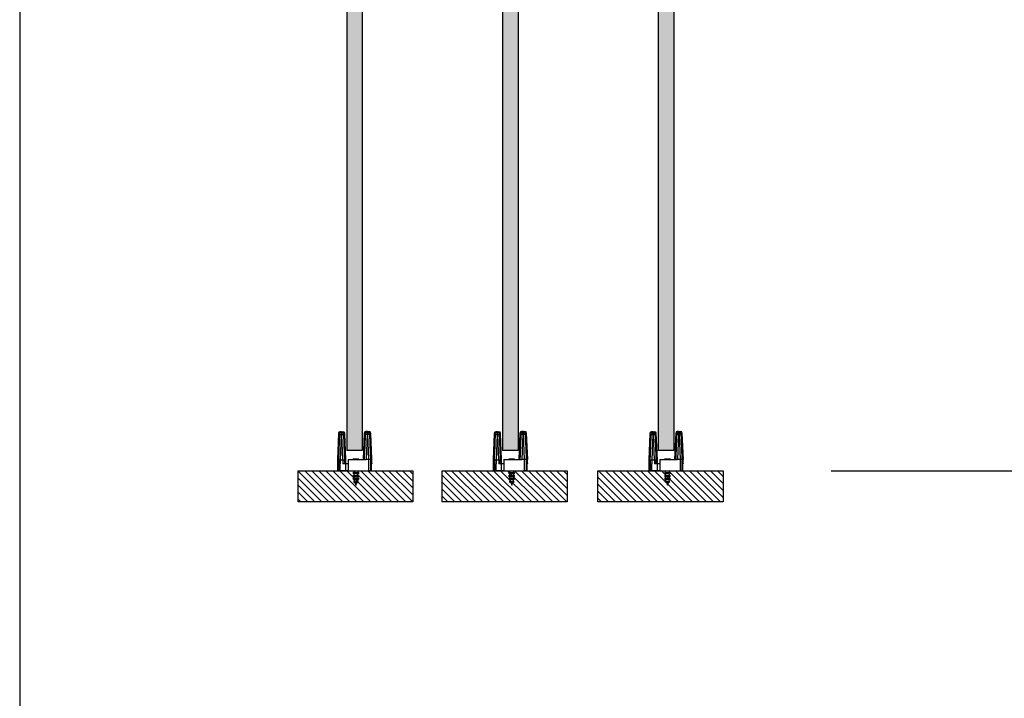
# Model space of a CAD drawing. Units: millimetres. Extents: x -2272 to 682, y -3594 to -109.
# Drawn here: x -2272 to -1640, y -980 to -544 of the extents above; entities that cross this region are included whole.
import ezdxf

# ---------------------------------------------------------------- set-up
doc = ezdxf.new("R2010")
doc.units = ezdxf.units.MM
for name, color, linetype in [('__AD.SAHECO.COM_', 7, 'Continuous'), ('DV1_PREDETERMINADO', 7, 'Continuous'), ('DV2_Predeterminado', 7, 'Continuous'), ('DV6_Predeterminado', 7, 'Continuous'), ('VIDRIO_10MM-REGU', 7, 'Continuous')]:
    doc.layers.add(name, color=color, linetype=linetype)

msp = doc.modelspace()

# ---------------------------------------------------------------- hatches: boundary and pattern name
h = msp.add_hatch(color=256)
h.dxf.hatch_style = 1
h.set_gradient(color1=(255, 255, 255), color2=(0, 191, 255), tint=1, name='HEMISPHERICAL')
h.paths.add_polyline_path([(-1852.21, -276.08), (-1852.21, -272.3), (-1862.21, -272.3), (-1862.21, -289.3), (-1862.21, -369.89), (-1862.21, -820.97), (-1852.21, -820.97), (-1852.21, -369.89)])
h.paths.add_polyline_path([(-1952.21, -276.08), (-1952.21, -272.3), (-1962.21, -272.3), (-1962.21, -289.3), (-1962.21, -369.89), (-1962.21, -820.97), (-1952.21, -820.97), (-1952.21, -369.89)])
h.paths.add_polyline_path([(-2052.21, -276.08), (-2052.21, -272.3), (-2062.21, -272.3), (-2062.21, -289.3), (-2062.21, -369.89), (-2062.21, -820.97), (-2052.21, -820.97), (-2052.21, -369.89)])

# ---------------------------------------------------------------- linework, layer by layer
at = {"color": 7, "linetype": 'Continuous'}
msp.add_line((-2272.16, -125.48), (-2272.16, -3567.05), dxfattribs=at)
msp.add_line((-1751.15, -833.97), (-466, -833.97))
at = {"layer": '__AD.SAHECO.COM_', "color": 7, "linetype": 'Continuous'}
for p, q in [((-2065.69, -808.97), (-2066.47, -808.97)), ((-2065.69, -808.97), (-2065.24, -808.97)), ((-2065.24, -808.97), (-2064.46, -808.97)), ((-2049.15, -808.77), (-2049.97, -808.77)), ((-2049.15, -808.77), (-2048.57, -808.77)), ((-2048.57, -808.77), (-2047.76, -808.77)), ((-1965.69, -808.97), (-1966.47, -808.97)), ((-1965.69, -808.97), (-1965.24, -808.97)), ((-1965.24, -808.97), (-1964.46, -808.97)), ((-1949.15, -808.77), (-1949.97, -808.77)), ((-1949.15, -808.77), (-1948.57, -808.77)), ((-1948.57, -808.77), (-1947.76, -808.77)), ((-1865.69, -808.97), (-1866.47, -808.97)), ((-1865.69, -808.97), (-1865.24, -808.97)), ((-1865.24, -808.97), (-1864.46, -808.97)), ((-1849.15, -808.77), (-1849.97, -808.77)), ((-1849.15, -808.77), (-1848.57, -808.77)), ((-1848.57, -808.77), (-1847.76, -808.77)), ((-2067.47, -809.93), (-2068.21, -826.97)), ((-2066.68, -809.93), (-2067.47, -809.93)), ((-2065.66, -810.89), (-2066.31, -826.97)), ((-2065.27, -810.89), (-2065.66, -810.89)), ((-2064.62, -826.97), (-2065.27, -810.89)), ((-2064.24, -809.93), (-2063.46, -809.93)), ((-2062.71, -826.97), (-2063.46, -809.93)), ((-2050.97, -809.73), (-2051.71, -826.77)), ((-2050.15, -809.73), (-2050.97, -809.73)), ((-2049.12, -810.69), (-2049.77, -826.77)), ((-2048.61, -810.69), (-2049.12, -810.69)), ((-2047.96, -826.77), (-2048.61, -810.69)), ((-2047.58, -809.73), (-2046.76, -809.73)), ((-2046.01, -826.77), (-2046.76, -809.73)), ((-1967.47, -809.93), (-1968.21, -826.97)), ((-1966.68, -809.93), (-1967.47, -809.93)), ((-1965.66, -810.89), (-1966.31, -826.97)), ((-1965.27, -810.89), (-1965.66, -810.89)), ((-1964.62, -826.97), (-1965.27, -810.89)), ((-1964.24, -809.93), (-1963.46, -809.93)), ((-1962.71, -826.97), (-1963.46, -809.93)), ((-1950.97, -809.73), (-1951.71, -826.77)), ((-1950.15, -809.73), (-1950.97, -809.73)), ((-1949.12, -810.69), (-1949.77, -826.77)), ((-1948.61, -810.69), (-1949.12, -810.69)), ((-1947.96, -826.77), (-1948.61, -810.69)), ((-1947.58, -809.73), (-1946.76, -809.73)), ((-1946.01, -826.77), (-1946.76, -809.73)), ((-1867.47, -809.93), (-1868.21, -826.97)), ((-1866.68, -809.93), (-1867.47, -809.93)), ((-1865.66, -810.89), (-1866.31, -826.97)), ((-1865.27, -810.89), (-1865.66, -810.89)), ((-1864.62, -826.97), (-1865.27, -810.89)), ((-1864.24, -809.93), (-1863.46, -809.93)), ((-1862.71, -826.97), (-1863.46, -809.93)), ((-1850.97, -809.73), (-1851.71, -826.77)), ((-1850.15, -809.73), (-1850.97, -809.73)), ((-1849.12, -810.69), (-1849.77, -826.77)), ((-1848.61, -810.69), (-1849.12, -810.69)), ((-1847.96, -826.77), (-1848.61, -810.69)), ((-1847.58, -809.73), (-1846.76, -809.73)), ((-1846.01, -826.77), (-1846.76, -809.73)), ((-2067.3, -826.97), (-2068.21, -826.97)), ((-2068.21, -826.97), (-2068.21, -833.97)), ((-2067.3, -826.97), (-2067.3, -826.97)), ((-2067.3, -826.97), (-2067.3, -833.97)), ((-2067.3, -826.97), (-2067.12, -826.97)), ((-2067.12, -826.97), (-2066.99, -826.97)), ((-2066.83, -826.97), (-2066.99, -826.97)), ((-2066.83, -826.97), (-2066.31, -826.97)), ((-2066.31, -826.97), (-2064.62, -826.97)), ((-2066.31, -826.97), (-2066.31, -829.47)), ((-2064.62, -826.97), (-2064.1, -826.97)), ((-2064.62, -826.97), (-2064.62, -829.47)), ((-2064.1, -826.97), (-2063.81, -826.97)), ((-2063.81, -826.97), (-2063.62, -826.97)), ((-2063.62, -826.97), (-2062.71, -826.97)), ((-2063.62, -826.97), (-2063.62, -826.97)), ((-2063.62, -826.97), (-2063.62, -829.47)), ((-2062.71, -829.47), (-2062.71, -826.97)), ((-2061.21, -826.77), (-2061.21, -833.97)), ((-2061.21, -826.77), (-2049.77, -826.77)), ((-2057.87, -826.52), (-2058.21, -826.52)), ((-2058.21, -826.52), (-2058.21, -826.77)), ((-2057.63, -826.52), (-2057.87, -826.52)), ((-2057.87, -826.52), (-2057.87, -826.77)), ((-2057.33, -826.52), (-2057.63, -826.52)), ((-2057.63, -826.52), (-2057.63, -826.77)), ((-2055.85, -826.52), (-2057.33, -826.52)), ((-2057.33, -826.52), (-2057.33, -826.77)), ((-2055.55, -826.52), (-2055.85, -826.52)), ((-2055.85, -826.52), (-2055.85, -826.77)), ((-2054.39, -826.52), (-2055.55, -826.52)), ((-2055.55, -826.52), (-2055.55, -826.77)), ((-2054.39, -826.52), (-2054.39, -826.77)), ((-2047.96, -826.77), (-2049.77, -826.77)), ((-2047.96, -826.77), (-2047.96, -826.77)), ((-2047.96, -833.97), (-2047.96, -826.77)), ((-2046.96, -826.77), (-2046.96, -826.77)), ((-2046.96, -826.77), (-2046.11, -826.77)), ((-2046.96, -826.77), (-2046.96, -833.97)), ((-2046.11, -826.77), (-2046.01, -826.77)), ((-2046.11, -829.27), (-2046.11, -826.77)), ((-1967.3, -826.97), (-1968.21, -826.97)), ((-1968.21, -826.97), (-1968.21, -833.97)), ((-1967.3, -826.97), (-1967.3, -826.97)), ((-1967.3, -826.97), (-1967.3, -833.97)), ((-1967.3, -826.97), (-1967.12, -826.97)), ((-1967.12, -826.97), (-1966.99, -826.97)), ((-1966.83, -826.97), (-1966.99, -826.97)), ((-1966.83, -826.97), (-1966.31, -826.97)), ((-1966.31, -826.97), (-1964.62, -826.97)), ((-1966.31, -826.97), (-1966.31, -829.47)), ((-1964.62, -826.97), (-1964.1, -826.97)), ((-1964.62, -826.97), (-1964.62, -829.47)), ((-1964.1, -826.97), (-1963.81, -826.97)), ((-1963.81, -826.97), (-1963.62, -826.97)), ((-1963.62, -826.97), (-1962.71, -826.97)), ((-1963.62, -826.97), (-1963.62, -826.97)), ((-1963.62, -826.97), (-1963.62, -829.47)), ((-1962.71, -829.47), (-1962.71, -826.97)), ((-1961.21, -826.77), (-1961.21, -833.97)), ((-1961.21, -826.77), (-1949.77, -826.77)), ((-1957.87, -826.52), (-1958.21, -826.52)), ((-1958.21, -826.52), (-1958.21, -826.77)), ((-1957.63, -826.52), (-1957.87, -826.52)), ((-1957.87, -826.52), (-1957.87, -826.77)), ((-1957.33, -826.52), (-1957.63, -826.52)), ((-1957.63, -826.52), (-1957.63, -826.77)), ((-1955.85, -826.52), (-1957.33, -826.52)), ((-1957.33, -826.52), (-1957.33, -826.77)), ((-1955.55, -826.52), (-1955.85, -826.52)), ((-1955.85, -826.52), (-1955.85, -826.77)), ((-1954.39, -826.52), (-1955.55, -826.52)), ((-1955.55, -826.52), (-1955.55, -826.77)), ((-1954.39, -826.52), (-1954.39, -826.77)), ((-1947.96, -826.77), (-1949.77, -826.77)), ((-1947.96, -826.77), (-1947.96, -826.77)), ((-1947.96, -833.97), (-1947.96, -826.77)), ((-1946.96, -826.77), (-1946.96, -826.77)), ((-1946.96, -826.77), (-1946.11, -826.77)), ((-1946.96, -826.77), (-1946.96, -833.97)), ((-1946.11, -826.77), (-1946.01, -826.77)), ((-1946.11, -829.27), (-1946.11, -826.77)), ((-1867.3, -826.97), (-1868.21, -826.97)), ((-1868.21, -826.97), (-1868.21, -833.97)), ((-1867.3, -826.97), (-1867.3, -826.97)), ((-1867.3, -826.97), (-1867.3, -833.97)), ((-1867.3, -826.97), (-1867.12, -826.97)), ((-1867.12, -826.97), (-1866.99, -826.97)), ((-1866.83, -826.97), (-1866.99, -826.97)), ((-1866.83, -826.97), (-1866.31, -826.97)), ((-1866.31, -826.97), (-1864.62, -826.97)), ((-1866.31, -826.97), (-1866.31, -829.47)), ((-1864.62, -826.97), (-1864.1, -826.97)), ((-1864.62, -826.97), (-1864.62, -829.47)), ((-1864.1, -826.97), (-1863.81, -826.97)), ((-1863.81, -826.97), (-1863.62, -826.97)), ((-1863.62, -826.97), (-1862.71, -826.97)), ((-1863.62, -826.97), (-1863.62, -826.97)), ((-1863.62, -826.97), (-1863.62, -829.47)), ((-1862.71, -829.47), (-1862.71, -826.97)), ((-1861.21, -826.77), (-1861.21, -833.97)), ((-1861.21, -826.77), (-1849.77, -826.77)), ((-1857.87, -826.52), (-1858.21, -826.52)), ((-1858.21, -826.52), (-1858.21, -826.77)), ((-1857.63, -826.52), (-1857.87, -826.52)), ((-1857.87, -826.52), (-1857.87, -826.77)), ((-1857.33, -826.52), (-1857.63, -826.52)), ((-1857.63, -826.52), (-1857.63, -826.77)), ((-1855.85, -826.52), (-1857.33, -826.52)), ((-1857.33, -826.52), (-1857.33, -826.77)), ((-1855.55, -826.52), (-1855.85, -826.52)), ((-1855.85, -826.52), (-1855.85, -826.77)), ((-1854.39, -826.52), (-1855.55, -826.52)), ((-1855.55, -826.52), (-1855.55, -826.77)), ((-1854.39, -826.52), (-1854.39, -826.77)), ((-1847.96, -826.77), (-1849.77, -826.77)), ((-1847.96, -826.77), (-1847.96, -826.77)), ((-1847.96, -833.97), (-1847.96, -826.77)), ((-1846.96, -826.77), (-1846.96, -826.77)), ((-1846.96, -826.77), (-1846.11, -826.77)), ((-1846.96, -826.77), (-1846.96, -833.97)), ((-1846.11, -826.77), (-1846.01, -826.77)), ((-1846.11, -829.27), (-1846.11, -826.77)), ((-2067.3, -833.97), (-2068.21, -833.97)), ((-2066.31, -833.97), (-2067.3, -833.97)), ((-2066.31, -829.47), (-2066.31, -829.47)), ((-2066.31, -833.97), (-2066.31, -829.47)), ((-2062.71, -833.97), (-2066.31, -833.97)), ((-2064.62, -829.47), (-2064.62, -829.47)), ((-2062.71, -829.47), (-2064.62, -829.47)), ((-2062.71, -833.97), (-2062.71, -829.47)), ((-2061.21, -829.47), (-2062.71, -829.47)), ((-2061.21, -833.97), (-2062.71, -833.97)), ((-2061.21, -833.97), (-2047.96, -833.97)), ((-2057.72, -833.97), (-2057.64, -834.02)), ((-2057.64, -834.02), (-2054.84, -834.02)), ((-2057.64, -834.02), (-2057.64, -835.13)), ((-2054.84, -834.02), (-2054.76, -833.97)), ((-2054.84, -835.13), (-2054.84, -834.02)), ((-2046.96, -833.97), (-2047.96, -833.97)), ((-2046.96, -833.97), (-2046.33, -833.97)), ((-2046.33, -833.97), (-2046.33, -829.27)), ((-2046.33, -829.27), (-2046.11, -829.27)), ((-2046.33, -829.47), (-2046.21, -829.47)), ((-2046.11, -829.27), (-2046.11, -829.45)), ((-1967.3, -833.97), (-1968.21, -833.97)), ((-1966.31, -833.97), (-1967.3, -833.97)), ((-1966.31, -829.47), (-1966.31, -829.47)), ((-1966.31, -833.97), (-1966.31, -829.47)), ((-1962.71, -833.97), (-1966.31, -833.97)), ((-1964.62, -829.47), (-1964.62, -829.47)), ((-1962.71, -829.47), (-1964.62, -829.47)), ((-1962.71, -833.97), (-1962.71, -829.47)), ((-1961.21, -829.47), (-1962.71, -829.47)), ((-1961.21, -833.97), (-1962.71, -833.97)), ((-1961.21, -833.97), (-1947.96, -833.97)), ((-1957.72, -833.97), (-1957.64, -834.02)), ((-1957.64, -834.02), (-1954.84, -834.02)), ((-1957.64, -834.02), (-1957.64, -835.13)), ((-1954.84, -834.02), (-1954.76, -833.97)), ((-1954.84, -835.13), (-1954.84, -834.02)), ((-1946.96, -833.97), (-1947.96, -833.97)), ((-1946.96, -833.97), (-1946.33, -833.97)), ((-1946.33, -833.97), (-1946.33, -829.27)), ((-1946.33, -829.27), (-1946.11, -829.27)), ((-1946.33, -829.47), (-1946.21, -829.47)), ((-1946.11, -829.27), (-1946.11, -829.45)), ((-1867.3, -833.97), (-1868.21, -833.97)), ((-1866.31, -833.97), (-1867.3, -833.97)), ((-1866.31, -829.47), (-1866.31, -829.47)), ((-1866.31, -833.97), (-1866.31, -829.47)), ((-1862.71, -833.97), (-1866.31, -833.97)), ((-1864.62, -829.47), (-1864.62, -829.47)), ((-1862.71, -829.47), (-1864.62, -829.47)), ((-1862.71, -833.97), (-1862.71, -829.47)), ((-1861.21, -829.47), (-1862.71, -829.47)), ((-1861.21, -833.97), (-1862.71, -833.97)), ((-1861.21, -833.97), (-1847.96, -833.97)), ((-1857.72, -833.97), (-1857.64, -834.02)), ((-1857.64, -834.02), (-1854.84, -834.02)), ((-1857.64, -834.02), (-1857.64, -835.13)), ((-1854.84, -834.02), (-1854.76, -833.97)), ((-1854.84, -835.13), (-1854.84, -834.02)), ((-1846.96, -833.97), (-1847.96, -833.97)), ((-1846.96, -833.97), (-1846.33, -833.97)), ((-1846.33, -833.97), (-1846.33, -829.27)), ((-1846.33, -829.27), (-1846.11, -829.27)), ((-1846.33, -829.47), (-1846.21, -829.47)), ((-1846.11, -829.27), (-1846.11, -829.45)), ((-2057.64, -835.13), (-2058.24, -835.47)), ((-2058.24, -835.47), (-2054.24, -835.47)), ((-2058.24, -835.47), (-2057.64, -835.82)), ((-2057.64, -836.93), (-2058.24, -837.27)), ((-2058.24, -837.27), (-2054.24, -837.27)), ((-2058.24, -837.27), (-2057.64, -837.62)), ((-2057.64, -838.73), (-2058.24, -839.07)), ((-2058.24, -839.07), (-2054.24, -839.07)), ((-2058.24, -839.07), (-2057.64, -839.42)), ((-2057.22, -840.58), (-2057.82, -840.92)), ((-2057.64, -835.13), (-2054.84, -835.13)), ((-2057.64, -835.82), (-2054.84, -835.82)), ((-2057.64, -835.82), (-2057.64, -836.93)), ((-2057.64, -836.93), (-2054.84, -836.93)), ((-2057.64, -837.62), (-2054.84, -837.62)), ((-2057.64, -837.62), (-2057.64, -838.73)), ((-2057.64, -838.73), (-2054.84, -838.73)), ((-2057.64, -839.42), (-2054.84, -839.42)), ((-2057.64, -839.42), (-2057.22, -840.58)), ((-2057.22, -840.58), (-2055.26, -840.58)), ((-2055.26, -840.58), (-2054.84, -839.42)), ((-2054.66, -840.92), (-2055.26, -840.58)), ((-2054.24, -835.47), (-2054.84, -835.13)), ((-2054.84, -835.82), (-2054.24, -835.47)), ((-2054.84, -836.93), (-2054.84, -835.82)), ((-2054.24, -837.27), (-2054.84, -836.93)), ((-2054.84, -837.62), (-2054.24, -837.27)), ((-2054.84, -838.73), (-2054.84, -837.62)), ((-2054.24, -839.07), (-2054.84, -838.73)), ((-2054.84, -839.42), (-2054.24, -839.07)), ((-1957.64, -835.13), (-1958.24, -835.47)), ((-1958.24, -835.47), (-1954.24, -835.47)), ((-1958.24, -835.47), (-1957.64, -835.82)), ((-1957.64, -836.93), (-1958.24, -837.27)), ((-1958.24, -837.27), (-1954.24, -837.27)), ((-1958.24, -837.27), (-1957.64, -837.62)), ((-1957.64, -838.73), (-1958.24, -839.07)), ((-1958.24, -839.07), (-1954.24, -839.07)), ((-1958.24, -839.07), (-1957.64, -839.42)), ((-1957.22, -840.58), (-1957.82, -840.92)), ((-1957.64, -835.13), (-1954.84, -835.13)), ((-1957.64, -835.82), (-1954.84, -835.82)), ((-1957.64, -835.82), (-1957.64, -836.93)), ((-1957.64, -836.93), (-1954.84, -836.93)), ((-1957.64, -837.62), (-1954.84, -837.62)), ((-1957.64, -837.62), (-1957.64, -838.73)), ((-1957.64, -838.73), (-1954.84, -838.73)), ((-1957.64, -839.42), (-1954.84, -839.42)), ((-1957.64, -839.42), (-1957.22, -840.58)), ((-1957.22, -840.58), (-1955.26, -840.58)), ((-1955.26, -840.58), (-1954.84, -839.42)), ((-1954.66, -840.92), (-1955.26, -840.58)), ((-1954.24, -835.47), (-1954.84, -835.13)), ((-1954.84, -835.82), (-1954.24, -835.47)), ((-1954.84, -836.93), (-1954.84, -835.82)), ((-1954.24, -837.27), (-1954.84, -836.93)), ((-1954.84, -837.62), (-1954.24, -837.27)), ((-1954.84, -838.73), (-1954.84, -837.62)), ((-1954.24, -839.07), (-1954.84, -838.73)), ((-1954.84, -839.42), (-1954.24, -839.07)), ((-1857.64, -835.13), (-1858.24, -835.47)), ((-1858.24, -835.47), (-1854.24, -835.47)), ((-1858.24, -835.47), (-1857.64, -835.82)), ((-1857.64, -836.93), (-1858.24, -837.27)), ((-1858.24, -837.27), (-1854.24, -837.27)), ((-1858.24, -837.27), (-1857.64, -837.62)), ((-1857.64, -838.73), (-1858.24, -839.07)), ((-1858.24, -839.07), (-1854.24, -839.07)), ((-1858.24, -839.07), (-1857.64, -839.42)), ((-1857.22, -840.58), (-1857.82, -840.92)), ((-1857.64, -835.13), (-1854.84, -835.13)), ((-1857.64, -835.82), (-1854.84, -835.82)), ((-1857.64, -835.82), (-1857.64, -836.93)), ((-1857.64, -836.93), (-1854.84, -836.93)), ((-1857.64, -837.62), (-1854.84, -837.62)), ((-1857.64, -837.62), (-1857.64, -838.73)), ((-1857.64, -838.73), (-1854.84, -838.73)), ((-1857.64, -839.42), (-1854.84, -839.42)), ((-1857.64, -839.42), (-1857.22, -840.58)), ((-1857.22, -840.58), (-1855.26, -840.58)), ((-1855.26, -840.58), (-1854.84, -839.42)), ((-1854.66, -840.92), (-1855.26, -840.58)), ((-1854.24, -835.47), (-1854.84, -835.13)), ((-1854.84, -835.82), (-1854.24, -835.47)), ((-1854.84, -836.93), (-1854.84, -835.82)), ((-1854.24, -837.27), (-1854.84, -836.93)), ((-1854.84, -837.62), (-1854.24, -837.27)), ((-1854.84, -838.73), (-1854.84, -837.62)), ((-1854.24, -839.07), (-1854.84, -838.73)), ((-1854.84, -839.42), (-1854.24, -839.07)), ((-2057.82, -840.92), (-2054.66, -840.92)), ((-2057.82, -840.92), (-2056.9, -841.45)), ((-2056.9, -841.45), (-2055.58, -841.45)), ((-2056.9, -841.45), (-2056.24, -843.27)), ((-2056.24, -843.27), (-2055.58, -841.45)), ((-2055.58, -841.45), (-2054.66, -840.92)), ((-1957.82, -840.92), (-1954.66, -840.92)), ((-1957.82, -840.92), (-1956.9, -841.45)), ((-1956.9, -841.45), (-1955.58, -841.45)), ((-1956.9, -841.45), (-1956.24, -843.27)), ((-1956.24, -843.27), (-1955.58, -841.45)), ((-1955.58, -841.45), (-1954.66, -840.92)), ((-1857.82, -840.92), (-1854.66, -840.92)), ((-1857.82, -840.92), (-1856.9, -841.45)), ((-1856.9, -841.45), (-1855.58, -841.45)), ((-1856.9, -841.45), (-1856.24, -843.27)), ((-1856.24, -843.27), (-1855.58, -841.45)), ((-1855.58, -841.45), (-1854.66, -840.92))]:
    msp.add_line(p, q, dxfattribs=at)
for centre, radius, start, end in [((-2066.47, -809.97), 1, 90, 177.5), ((-2078.87, -810.14), 13.23, 356.75211, 5.04352), ((-2052.05, -810.14), 13.24, 174.96032, 183.24404), ((-2064.46, -809.97), 1, 2.5, 90), ((-2049.97, -809.77), 1, 90, 177.5), ((-2062.04, -809.94), 12.94, 356.70728, 5.18293), ((-2035.67, -809.94), 12.96, 174.821, 183.28878), ((-2047.76, -809.77), 1, 2.5, 90), ((-1966.47, -809.97), 1, 90, 177.5), ((-1978.87, -810.14), 13.23, 356.75211, 5.04352), ((-1952.05, -810.14), 13.24, 174.96032, 183.24404), ((-1964.46, -809.97), 1, 2.5, 90), ((-1949.97, -809.77), 1, 90, 177.5), ((-1962.04, -809.94), 12.94, 356.70728, 5.18293), ((-1935.67, -809.94), 12.96, 174.821, 183.28878), ((-1947.76, -809.77), 1, 2.5, 90), ((-1866.47, -809.97), 1, 90, 177.5), ((-1878.87, -810.14), 13.23, 356.75211, 5.04352), ((-1852.05, -810.14), 13.24, 174.96032, 183.24404), ((-1864.46, -809.97), 1, 2.5, 90), ((-1849.97, -809.77), 1, 90, 177.5), ((-1862.04, -809.94), 12.94, 356.70728, 5.18293), ((-1835.67, -809.94), 12.96, 174.821, 183.28878), ((-1847.76, -809.77), 1, 2.5, 90), ((-2047.46, -838.62), 11.86, 87.59311, 92.40689), ((-1947.46, -838.62), 11.86, 87.59311, 92.40689), ((-1847.46, -838.62), 11.86, 87.59311, 92.40689), ((-2046.21, -829.27), 0.2, 270, 300.36103), ((-1946.21, -829.27), 0.2, 270, 300.36103), ((-1846.21, -829.27), 0.2, 270, 300.36103)]:
    msp.add_arc(centre, radius, start, end, dxfattribs=at)
for centre, major_axis, ratio, start_param, end_param in [((-2065.69, -809.97), (0, 1), 0.997536, 0, 1.527163), ((-2065.24, -809.97), (0, 1), 0.997536, 4.756022, 6.283185), ((-2049.15, -809.77), (0, 1), 0.997424, 0, 1.527163), ((-2048.57, -809.77), (0, 1), 0.997424, 4.756022, 6.283185), ((-1965.69, -809.97), (0, 1), 0.997536, 0, 1.527163), ((-1965.24, -809.97), (0, 1), 0.997536, 4.756022, 6.283185), ((-1949.15, -809.77), (0, 1), 0.997424, 0, 1.527163), ((-1948.57, -809.77), (0, 1), 0.997424, 4.756022, 6.283185), ((-1865.69, -809.97), (0, 1), 0.997536, 0, 1.527163), ((-1865.24, -809.97), (0, 1), 0.997536, 4.756022, 6.283185), ((-1849.15, -809.77), (0, 1), 0.997424, 0, 1.527163), ((-1848.57, -809.77), (0, 1), 0.997424, 4.756022, 6.283185), ((-2065.66, -810.93), (-0.999, 0.041), 0.043584, 4.714157, 6.20983), ((-2065.27, -810.93), (0.999, 0.041), 0.043584, 0.073355, 1.569028), ((-2049.12, -810.73), (-0.999, 0.04), 0.043584, 4.714154, 6.208253), ((-2048.61, -810.73), (0.999, 0.04), 0.043584, 0.074932, 1.569031), ((-1965.66, -810.93), (-0.999, 0.041), 0.043584, 4.714157, 6.20983), ((-1965.27, -810.93), (0.999, 0.041), 0.043584, 0.073355, 1.569028), ((-1949.12, -810.73), (-0.999, 0.04), 0.043584, 4.714154, 6.208253), ((-1948.61, -810.73), (0.999, 0.04), 0.043584, 0.074932, 1.569031), ((-1865.66, -810.93), (-0.999, 0.041), 0.043584, 4.714157, 6.20983), ((-1865.27, -810.93), (0.999, 0.041), 0.043584, 0.073355, 1.569028), ((-1849.12, -810.73), (-0.999, 0.04), 0.043584, 4.714154, 6.208253), ((-1848.61, -810.73), (0.999, 0.04), 0.043584, 0.074932, 1.569031)]:
    msp.add_ellipse(centre, major_axis=major_axis, ratio=ratio, start_param=start_param, end_param=end_param, dxfattribs=at)
for points, knots in [([(-2067.3, -826.97), (-2067.28, -826.31), (-2067.25, -825.64), (-2067.22, -824.98), (-2067.12, -822.32), (-2067.01, -819.65), (-2066.9, -816.99), (-2066.82, -814.96), (-2066.74, -812.92), (-2066.65, -810.89)], [0, 0, 0, 0, 0.124101, 0.124101, 0.124101, 0.620507, 0.620507, 0.620507, 1, 1, 1, 1]), ([(-2066.65, -810.89), (-2066.65, -810.76), (-2066.64, -810.63), (-2066.64, -810.4), (-2066.64, -810.3), (-2066.65, -810.03), (-2066.67, -809.93), (-2066.68, -809.93)], [0, 0, 0, 0, 0.25, 0.25, 0.5, 0.5, 1, 1, 1, 1]), ([(-2064.24, -809.93), (-2064.25, -809.93), (-2064.26, -809.96), (-2064.27, -810.05), (-2064.28, -810.12), (-2064.29, -810.38), (-2064.28, -810.63), (-2064.27, -810.89)], [0, 0, 0, 0, 0.25, 0.25, 0.5, 0.5, 1, 1, 1, 1]), ([(-2064.27, -810.89), (-2064.25, -811.55), (-2064.22, -812.22), (-2064.19, -812.88), (-2064.08, -815.55), (-2063.98, -818.21), (-2063.87, -820.87), (-2063.79, -822.9), (-2063.7, -824.94), (-2063.62, -826.97)], [0, 0, 0, 0, 0.124101, 0.124101, 0.124101, 0.620507, 0.620507, 0.620507, 1, 1, 1, 1]), ([(-2050.77, -826.77), (-2050.74, -826.11), (-2050.71, -825.44), (-2050.69, -824.78), (-2050.58, -822.12), (-2050.47, -819.45), (-2050.36, -816.79), (-2050.28, -814.76), (-2050.2, -812.72), (-2050.12, -810.69)], [0, 0, 0, 0, 0.124102, 0.124102, 0.124102, 0.620509, 0.620509, 0.620509, 1, 1, 1, 1]), ([(-2050.12, -810.69), (-2050.11, -810.56), (-2050.11, -810.43), (-2050.1, -810.2), (-2050.11, -810.1), (-2050.11, -809.83), (-2050.13, -809.73), (-2050.15, -809.73)], [0, 0, 0, 0, 0.25, 0.25, 0.5, 0.5, 1, 1, 1, 1]), ([(-2047.58, -809.73), (-2047.59, -809.73), (-2047.6, -809.76), (-2047.61, -809.85), (-2047.61, -809.92), (-2047.62, -810.18), (-2047.62, -810.43), (-2047.61, -810.69)], [0, 0, 0, 0, 0.25, 0.25, 0.5, 0.5, 1, 1, 1, 1]), ([(-2047.61, -810.69), (-2047.58, -811.35), (-2047.56, -812.02), (-2047.53, -812.68), (-2047.42, -815.35), (-2047.31, -818.01), (-2047.21, -820.67), (-2047.12, -822.7), (-2047.04, -824.74), (-2046.96, -826.77)], [0, 0, 0, 0, 0.124102, 0.124102, 0.124102, 0.620509, 0.620509, 0.620509, 1, 1, 1, 1]), ([(-1967.3, -826.97), (-1967.28, -826.31), (-1967.25, -825.64), (-1967.22, -824.98), (-1967.12, -822.32), (-1967.01, -819.65), (-1966.9, -816.99), (-1966.82, -814.96), (-1966.74, -812.92), (-1966.65, -810.89)], [0, 0, 0, 0, 0.124101, 0.124101, 0.124101, 0.620507, 0.620507, 0.620507, 1, 1, 1, 1]), ([(-1966.65, -810.89), (-1966.65, -810.76), (-1966.64, -810.63), (-1966.64, -810.4), (-1966.64, -810.3), (-1966.65, -810.03), (-1966.67, -809.93), (-1966.68, -809.93)], [0, 0, 0, 0, 0.25, 0.25, 0.5, 0.5, 1, 1, 1, 1]), ([(-1964.24, -809.93), (-1964.25, -809.93), (-1964.26, -809.96), (-1964.27, -810.05), (-1964.28, -810.12), (-1964.29, -810.38), (-1964.28, -810.63), (-1964.27, -810.89)], [0, 0, 0, 0, 0.25, 0.25, 0.5, 0.5, 1, 1, 1, 1]), ([(-1964.27, -810.89), (-1964.25, -811.55), (-1964.22, -812.22), (-1964.19, -812.88), (-1964.08, -815.55), (-1963.98, -818.21), (-1963.87, -820.87), (-1963.79, -822.9), (-1963.7, -824.94), (-1963.62, -826.97)], [0, 0, 0, 0, 0.124101, 0.124101, 0.124101, 0.620507, 0.620507, 0.620507, 1, 1, 1, 1]), ([(-1950.77, -826.77), (-1950.74, -826.11), (-1950.71, -825.44), (-1950.69, -824.78), (-1950.58, -822.12), (-1950.47, -819.45), (-1950.36, -816.79), (-1950.28, -814.76), (-1950.2, -812.72), (-1950.12, -810.69)], [0, 0, 0, 0, 0.124102, 0.124102, 0.124102, 0.620509, 0.620509, 0.620509, 1, 1, 1, 1]), ([(-1950.12, -810.69), (-1950.11, -810.56), (-1950.11, -810.43), (-1950.1, -810.2), (-1950.11, -810.1), (-1950.11, -809.83), (-1950.13, -809.73), (-1950.15, -809.73)], [0, 0, 0, 0, 0.25, 0.25, 0.5, 0.5, 1, 1, 1, 1]), ([(-1947.58, -809.73), (-1947.59, -809.73), (-1947.6, -809.76), (-1947.61, -809.85), (-1947.61, -809.92), (-1947.62, -810.18), (-1947.62, -810.43), (-1947.61, -810.69)], [0, 0, 0, 0, 0.25, 0.25, 0.5, 0.5, 1, 1, 1, 1]), ([(-1947.61, -810.69), (-1947.58, -811.35), (-1947.56, -812.02), (-1947.53, -812.68), (-1947.42, -815.35), (-1947.31, -818.01), (-1947.21, -820.67), (-1947.12, -822.7), (-1947.04, -824.74), (-1946.96, -826.77)], [0, 0, 0, 0, 0.124102, 0.124102, 0.124102, 0.620509, 0.620509, 0.620509, 1, 1, 1, 1]), ([(-1867.3, -826.97), (-1867.28, -826.31), (-1867.25, -825.64), (-1867.22, -824.98), (-1867.12, -822.32), (-1867.01, -819.65), (-1866.9, -816.99), (-1866.82, -814.96), (-1866.74, -812.92), (-1866.65, -810.89)], [0, 0, 0, 0, 0.124101, 0.124101, 0.124101, 0.620507, 0.620507, 0.620507, 1, 1, 1, 1]), ([(-1866.65, -810.89), (-1866.65, -810.76), (-1866.64, -810.63), (-1866.64, -810.4), (-1866.64, -810.3), (-1866.65, -810.03), (-1866.67, -809.93), (-1866.68, -809.93)], [0, 0, 0, 0, 0.25, 0.25, 0.5, 0.5, 1, 1, 1, 1]), ([(-1864.24, -809.93), (-1864.25, -809.93), (-1864.26, -809.96), (-1864.27, -810.05), (-1864.28, -810.12), (-1864.29, -810.38), (-1864.28, -810.63), (-1864.27, -810.89)], [0, 0, 0, 0, 0.25, 0.25, 0.5, 0.5, 1, 1, 1, 1]), ([(-1864.27, -810.89), (-1864.25, -811.55), (-1864.22, -812.22), (-1864.19, -812.88), (-1864.08, -815.55), (-1863.98, -818.21), (-1863.87, -820.87), (-1863.79, -822.9), (-1863.7, -824.94), (-1863.62, -826.97)], [0, 0, 0, 0, 0.124101, 0.124101, 0.124101, 0.620507, 0.620507, 0.620507, 1, 1, 1, 1]), ([(-1850.77, -826.77), (-1850.74, -826.11), (-1850.71, -825.44), (-1850.69, -824.78), (-1850.58, -822.12), (-1850.47, -819.45), (-1850.36, -816.79), (-1850.28, -814.76), (-1850.2, -812.72), (-1850.12, -810.69)], [0, 0, 0, 0, 0.124102, 0.124102, 0.124102, 0.620509, 0.620509, 0.620509, 1, 1, 1, 1]), ([(-1850.12, -810.69), (-1850.11, -810.56), (-1850.11, -810.43), (-1850.1, -810.2), (-1850.11, -810.1), (-1850.11, -809.83), (-1850.13, -809.73), (-1850.15, -809.73)], [0, 0, 0, 0, 0.25, 0.25, 0.5, 0.5, 1, 1, 1, 1]), ([(-1847.58, -809.73), (-1847.59, -809.73), (-1847.6, -809.76), (-1847.61, -809.85), (-1847.61, -809.92), (-1847.62, -810.18), (-1847.62, -810.43), (-1847.61, -810.69)], [0, 0, 0, 0, 0.25, 0.25, 0.5, 0.5, 1, 1, 1, 1]), ([(-1847.61, -810.69), (-1847.58, -811.35), (-1847.56, -812.02), (-1847.53, -812.68), (-1847.42, -815.35), (-1847.31, -818.01), (-1847.21, -820.67), (-1847.12, -822.7), (-1847.04, -824.74), (-1846.96, -826.77)], [0, 0, 0, 0, 0.124102, 0.124102, 0.124102, 0.620509, 0.620509, 0.620509, 1, 1, 1, 1])]:
    msp.add_open_spline(points, degree=3, knots=knots, dxfattribs=at)
at = {"layer": 'DV1_PREDETERMINADO', "color": 7, "linetype": 'Continuous'}
for p, q in [((-2001.01, -853.97), (-2001.01, -833.97)), ((-2001.01, -833.97), (-1920.59, -833.97)), ((-1979.34, -853.97), (-1999.34, -833.97)), ((-1974.85, -853.97), (-1994.85, -833.97)), ((-1970.36, -853.97), (-1990.36, -833.97)), ((-1965.87, -853.97), (-1985.87, -833.97)), ((-1961.38, -853.97), (-1981.38, -833.97)), ((-1956.89, -853.97), (-1976.89, -833.97)), ((-1952.4, -853.97), (-1972.4, -833.97)), ((-1947.91, -853.97), (-1967.91, -833.97)), ((-1943.42, -853.97), (-1963.42, -833.97)), ((-1938.93, -853.97), (-1958.93, -833.97)), ((-1934.44, -853.97), (-1954.44, -833.97)), ((-1929.95, -853.97), (-1949.95, -833.97)), ((-1925.46, -853.97), (-1945.46, -833.97)), ((-1920.97, -853.97), (-1940.97, -833.97)), ((-1920.59, -849.86), (-1936.48, -833.97)), ((-1920.59, -845.37), (-1931.99, -833.97)), ((-1920.59, -840.88), (-1927.5, -833.97)), ((-1920.59, -836.39), (-1923.01, -833.97)), ((-1920.59, -833.97), (-1920.59, -853.97)), ((-1983.83, -853.97), (-2001.01, -836.8)), ((-1988.32, -853.97), (-2001.01, -841.29)), ((-1992.81, -853.97), (-2001.01, -845.78)), ((-1997.3, -853.97), (-2001.01, -850.27)), ((-1920.59, -853.97), (-2001.01, -853.97))]:
    msp.add_line(p, q, dxfattribs=at)
at = {"layer": 'DV2_Predeterminado', "color": 7, "linetype": 'Continuous'}
for p, q in [((-2093.47, -853.97), (-2093.47, -833.97)), ((-2093.47, -833.97), (-2019.73, -833.97)), ((-2073.64, -853.97), (-2093.47, -834.13)), ((-2069.15, -853.97), (-2089.15, -833.97)), ((-2064.66, -853.97), (-2084.66, -833.97)), ((-2060.17, -853.97), (-2080.17, -833.97)), ((-2055.68, -853.97), (-2075.68, -833.97)), ((-2051.19, -853.97), (-2071.19, -833.97)), ((-2046.7, -853.97), (-2066.7, -833.97)), ((-2042.2, -853.97), (-2062.2, -833.97)), ((-2037.71, -853.97), (-2057.71, -833.97)), ((-2033.22, -853.97), (-2053.22, -833.97)), ((-2028.73, -853.97), (-2048.73, -833.97)), ((-2024.24, -853.97), (-2044.24, -833.97)), ((-2019.75, -853.97), (-2039.75, -833.97)), ((-2019.73, -849.51), (-2035.26, -833.97)), ((-2019.73, -845.02), (-2030.77, -833.97)), ((-2019.73, -840.53), (-2026.28, -833.97)), ((-2019.73, -836.04), (-2021.79, -833.97)), ((-2019.73, -833.97), (-2019.73, -853.97)), ((-2078.13, -853.97), (-2093.47, -838.62)), ((-2082.62, -853.97), (-2093.47, -843.11)), ((-2087.11, -853.97), (-2093.47, -847.6)), ((-2091.6, -853.97), (-2093.47, -852.09)), ((-2019.73, -853.97), (-2093.47, -853.97))]:
    msp.add_line(p, q, dxfattribs=at)
at = {"layer": 'DV6_Predeterminado', "color": 7, "linetype": 'Continuous'}
for p, q in [((-1901.01, -853.97), (-1901.01, -833.97)), ((-1901.01, -833.97), (-1820.59, -833.97)), ((-1880.56, -853.97), (-1900.56, -833.97)), ((-1876.07, -853.97), (-1896.07, -833.97)), ((-1871.58, -853.97), (-1891.58, -833.97)), ((-1867.09, -853.97), (-1887.09, -833.97)), ((-1862.6, -853.97), (-1882.6, -833.97)), ((-1858.11, -853.97), (-1878.11, -833.97)), ((-1853.62, -853.97), (-1873.62, -833.97)), ((-1849.13, -853.97), (-1869.13, -833.97)), ((-1844.64, -853.97), (-1864.64, -833.97)), ((-1840.15, -853.97), (-1860.15, -833.97)), ((-1835.66, -853.97), (-1855.66, -833.97)), ((-1831.17, -853.97), (-1851.17, -833.97)), ((-1826.68, -853.97), (-1846.68, -833.97)), ((-1822.19, -853.97), (-1842.19, -833.97)), ((-1820.59, -851.08), (-1837.7, -833.97)), ((-1820.59, -846.59), (-1833.21, -833.97)), ((-1820.59, -842.1), (-1828.72, -833.97)), ((-1820.59, -837.61), (-1824.23, -833.97)), ((-1820.59, -833.97), (-1820.59, -853.97)), ((-1885.05, -853.97), (-1901.01, -838.01)), ((-1889.54, -853.97), (-1901.01, -842.5)), ((-1894.03, -853.97), (-1901.01, -846.99)), ((-1898.52, -853.97), (-1901.01, -851.48)), ((-1820.59, -853.97), (-1901.01, -853.97))]:
    msp.add_line(p, q, dxfattribs=at)
at = {"layer": 'VIDRIO_10MM-REGU', "color": 7, "linetype": 'Continuous'}
for p, q in [((-2062.21, -369.89), (-2062.21, -820.97)), ((-2052.21, -369.89), (-2052.21, -820.97)), ((-1962.21, -369.89), (-1962.21, -820.97)), ((-1952.21, -369.89), (-1952.21, -820.97)), ((-1862.21, -369.89), (-1862.21, -820.97)), ((-1852.21, -369.89), (-1852.21, -820.97)), ((-2052.21, -820.97), (-2062.21, -820.97)), ((-1952.21, -820.97), (-1962.21, -820.97)), ((-1852.21, -820.97), (-1862.21, -820.97))]:
    msp.add_line(p, q, dxfattribs=at)

doc.saveas('drawing.dxf')
